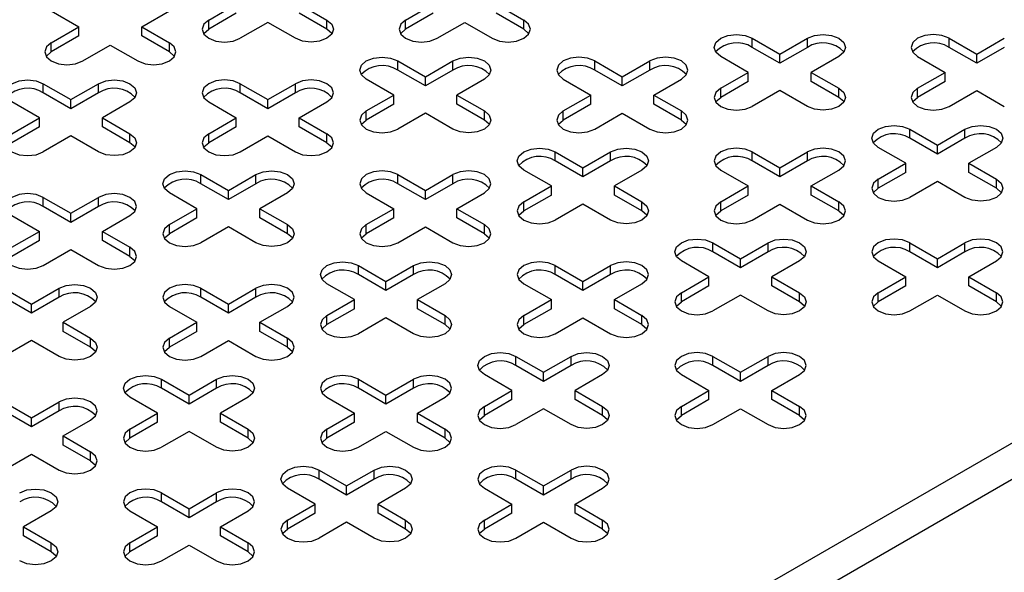
# Model space of a CAD drawing. Units: millimetres. Extents: x 5 to 589, y 5 to 415.
# Drawn here: x 287 to 304, y 52 to 62 of the extents above; entities that cross this region are included whole.
import ezdxf

# ---------------------------------------------------------------- set-up
doc = ezdxf.new("R2010")
doc.units = ezdxf.units.MM

msp = doc.modelspace()

# ---------------------------------------------------------------- linework, layer by layer
at = {"color": 7, "linetype": 'Continuous', "lineweight": 25}
for p, q in [((258.7266, 28.1242), (400.148, 109.765)), ((259.0095, 27.6343), (400.4308, 109.2751)), ((290.1222, 62.1684), (290.6172, 62.4541)), ((291.7485, 62.4541), (292.2435, 62.1684)), ((293.6577, 62.1684), (294.1527, 62.4541)), ((295.2841, 62.4541), (295.779, 62.1684)), ((287.2938, 62.3317), (287.7887, 62.0459)), ((288.9201, 62.0459), (289.4151, 62.3317)), ((290.6172, 62.2908), (290.1222, 62.0051)), ((292.2435, 62.0051), (291.7485, 62.2908)), ((294.1527, 62.2908), (293.6577, 62.0051)), ((295.779, 62.0051), (295.2841, 62.2908)), ((290.1222, 62.0051), (290.1222, 62.1684)), ((291.1828, 62.1276), (290.6879, 61.8418)), ((291.6778, 61.8418), (291.1828, 62.1276)), ((292.2435, 62.0051), (292.2435, 62.1684)), ((293.6577, 62.0051), (293.6577, 62.1684)), ((294.2234, 61.8418), (294.7184, 62.1276)), ((294.7184, 62.1276), (295.2133, 61.8418)), ((295.779, 62.0051), (295.779, 62.1684)), ((287.2938, 61.7602), (287.7887, 62.0459)), ((287.7887, 61.8826), (287.2938, 61.5969)), ((287.7887, 61.8826), (287.7887, 62.0459)), ((288.9201, 62.0459), (289.4151, 61.7602)), ((288.9201, 61.8826), (288.9201, 62.0459)), ((289.4151, 61.5969), (288.9201, 61.8826)), ((287.2938, 61.5969), (287.2938, 61.7602)), ((287.8594, 61.4336), (288.3544, 61.7194)), ((288.3544, 61.7194), (288.8494, 61.4336)), ((289.4151, 61.5969), (289.4151, 61.7602)), ((299.8803, 61.8418), (300.3752, 61.5561)), ((299.8803, 61.6785), (299.8803, 61.8418)), ((300.3752, 61.5561), (300.8702, 61.8418)), ((300.8702, 61.6785), (300.8702, 61.8418)), ((303.4158, 61.8418), (303.9108, 61.5561)), ((303.4158, 61.6785), (303.4158, 61.8418)), ((303.9108, 61.5561), (304.4057, 61.8418)), ((300.3752, 61.3928), (299.8803, 61.6785)), ((300.8702, 61.6785), (300.3752, 61.3928)), ((300.3752, 61.3928), (300.3752, 61.5561)), ((303.9108, 61.3928), (303.4158, 61.6785)), ((304.4057, 61.6785), (303.9108, 61.3928)), ((303.9108, 61.3928), (303.9108, 61.5561)), ((293.5163, 61.4336), (294.0113, 61.1479)), ((293.5163, 61.2703), (293.5163, 61.4336)), ((294.0113, 61.1479), (294.5062, 61.4336)), ((294.5062, 61.2703), (294.5062, 61.4336)), ((297.0518, 61.4336), (297.5468, 61.1479)), ((297.0518, 61.2703), (297.0518, 61.4336)), ((297.5468, 61.1479), (298.0418, 61.4336)), ((298.0418, 61.2703), (298.0418, 61.4336)), ((299.8095, 61.2295), (299.3146, 61.5153)), ((301.4359, 61.5153), (300.9409, 61.2295)), ((302.8501, 61.5153), (303.3451, 61.2295)), ((294.0113, 60.9846), (293.5163, 61.2703)), ((294.5062, 61.2703), (294.0113, 60.9846)), ((297.5468, 60.9846), (297.0518, 61.2703)), ((298.0418, 61.2703), (297.5468, 60.9846)), ((299.3146, 60.9438), (299.8095, 61.2295)), ((299.8095, 61.0662), (299.8095, 61.2295)), ((300.9409, 61.2295), (301.4359, 60.9438)), ((300.9409, 61.0662), (300.9409, 61.2295)), ((302.8501, 60.9438), (303.3451, 61.2295)), ((303.3451, 61.0662), (303.3451, 61.2295)), ((287.1523, 61.0254), (287.6473, 60.7397)), ((287.1523, 60.8621), (287.1523, 61.0254)), ((287.6473, 60.7397), (288.1423, 61.0254)), ((288.1423, 60.8621), (288.1423, 61.0254)), ((290.6879, 61.0254), (291.1828, 60.7397)), ((290.6879, 60.8621), (290.6879, 61.0254)), ((291.1828, 60.7397), (291.6778, 61.0254)), ((291.6778, 60.8621), (291.6778, 61.0254)), ((293.4456, 60.8213), (292.9506, 61.1071)), ((294.0113, 60.9846), (294.0113, 61.1479)), ((295.0719, 61.1071), (294.577, 60.8213)), ((296.4861, 61.1071), (296.9811, 60.8213)), ((297.5468, 60.9846), (297.5468, 61.1479)), ((298.1125, 60.8213), (298.6075, 61.1071)), ((299.8095, 61.0662), (299.3146, 60.7805)), ((301.4359, 60.7805), (300.9409, 61.0662)), ((303.3451, 61.0662), (302.8501, 60.7805)), ((287.6473, 60.5764), (287.1523, 60.8621)), ((288.1423, 60.8621), (287.6473, 60.5764)), ((291.1828, 60.5764), (290.6879, 60.8621)), ((291.6778, 60.8621), (291.1828, 60.5764)), ((292.9506, 60.5356), (293.4456, 60.8213)), ((293.4456, 60.658), (293.4456, 60.8213)), ((294.577, 60.8213), (295.0719, 60.5356)), ((294.577, 60.658), (294.577, 60.8213)), ((296.4861, 60.5356), (296.9811, 60.8213)), ((296.9811, 60.658), (296.9811, 60.8213)), ((298.1125, 60.8213), (298.6075, 60.5356)), ((298.1125, 60.658), (298.1125, 60.8213)), ((299.3146, 60.7805), (299.3146, 60.9438)), ((300.3752, 60.903), (299.8803, 60.6172)), ((300.8702, 60.6172), (300.3752, 60.903)), ((301.4359, 60.7805), (301.4359, 60.9438)), ((302.8501, 60.7805), (302.8501, 60.9438)), ((303.4158, 60.6172), (303.9108, 60.903)), ((303.9108, 60.903), (304.4057, 60.6172)), ((287.0816, 60.4131), (286.5866, 60.6989)), ((287.6473, 60.5764), (287.6473, 60.7397)), ((288.708, 60.6989), (288.213, 60.4131)), ((290.1222, 60.6989), (290.6172, 60.4131)), ((291.1828, 60.5764), (291.1828, 60.7397)), ((291.7485, 60.4131), (292.2435, 60.6989)), ((293.4456, 60.658), (292.9506, 60.3723)), ((295.0719, 60.3723), (294.577, 60.658)), ((296.9811, 60.658), (296.4861, 60.3723)), ((298.6075, 60.3723), (298.1125, 60.658)), ((292.9506, 60.3723), (292.9506, 60.5356)), ((294.0113, 60.4948), (293.5163, 60.209)), ((294.5062, 60.209), (294.0113, 60.4948)), ((295.0719, 60.3723), (295.0719, 60.5356)), ((296.4861, 60.3723), (296.4861, 60.5356)), ((297.0518, 60.209), (297.5468, 60.4948)), ((297.5468, 60.4948), (298.0418, 60.209)), ((298.6075, 60.3723), (298.6075, 60.5356)), ((286.5866, 60.1274), (287.0816, 60.4131)), ((287.0816, 60.2498), (287.0816, 60.4131)), ((288.213, 60.4131), (288.708, 60.1274)), ((288.213, 60.2498), (288.213, 60.4131)), ((290.1222, 60.1274), (290.6172, 60.4131)), ((290.6172, 60.2498), (290.6172, 60.4131)), ((291.7485, 60.4131), (292.2435, 60.1274)), ((291.7485, 60.2498), (291.7485, 60.4131)), ((287.0816, 60.2498), (286.5866, 59.9641)), ((288.708, 59.9641), (288.213, 60.2498)), ((288.708, 59.9641), (288.708, 60.1274)), ((290.6172, 60.2498), (290.1222, 59.9641)), ((290.1222, 59.9641), (290.1222, 60.1274)), ((292.2435, 59.9641), (291.7485, 60.2498)), ((292.2435, 59.9641), (292.2435, 60.1274)), ((302.7087, 60.209), (303.2037, 59.9233)), ((302.7087, 60.0457), (302.7087, 60.209)), ((303.2037, 59.9233), (303.6986, 60.209)), ((303.6986, 60.0457), (303.6986, 60.209)), ((287.6473, 60.0866), (287.1523, 59.8008)), ((288.1423, 59.8008), (287.6473, 60.0866)), ((290.6879, 59.8008), (291.1828, 60.0866)), ((291.1828, 60.0866), (291.6778, 59.8008)), ((303.2037, 59.76), (302.7087, 60.0457)), ((303.6986, 60.0457), (303.2037, 59.76)), ((296.3447, 59.8008), (296.8397, 59.5151)), ((296.3447, 59.6375), (296.3447, 59.8008)), ((296.8397, 59.5151), (297.3347, 59.8008)), ((297.3347, 59.6375), (297.3347, 59.8008)), ((299.8803, 59.8008), (300.3752, 59.5151)), ((299.8803, 59.6375), (299.8803, 59.8008)), ((300.3752, 59.5151), (300.8702, 59.8008)), ((300.8702, 59.6375), (300.8702, 59.8008)), ((302.638, 59.5967), (302.143, 59.8825)), ((303.2037, 59.76), (303.2037, 59.9233)), ((304.2643, 59.8825), (303.7693, 59.5967)), ((296.8397, 59.3518), (296.3447, 59.6375)), ((297.3347, 59.6375), (296.8397, 59.3518)), ((300.3752, 59.3518), (299.8803, 59.6375)), ((300.8702, 59.6375), (300.3752, 59.3518)), ((302.143, 59.311), (302.638, 59.5967)), ((302.638, 59.4334), (302.638, 59.5967)), ((303.7693, 59.5967), (304.2643, 59.311)), ((303.7693, 59.4334), (303.7693, 59.5967)), ((296.274, 59.1885), (295.779, 59.4742)), ((296.8397, 59.3518), (296.8397, 59.5151)), ((297.9004, 59.4742), (297.4054, 59.1885)), ((299.3146, 59.4742), (299.8095, 59.1885)), ((300.3752, 59.3518), (300.3752, 59.5151)), ((300.9409, 59.1885), (301.4359, 59.4742)), ((302.638, 59.4334), (302.143, 59.1477)), ((304.2643, 59.1477), (303.7693, 59.4334)), ((289.9808, 59.3926), (290.4757, 59.1069)), ((289.9808, 59.2293), (289.9808, 59.3926)), ((290.4757, 58.9436), (289.9808, 59.2293)), ((290.4757, 59.1069), (290.9707, 59.3926)), ((290.9707, 59.2293), (290.4757, 58.9436)), ((290.9707, 59.2293), (290.9707, 59.3926)), ((293.5163, 59.3926), (294.0113, 59.1069)), ((293.5163, 59.2293), (293.5163, 59.3926)), ((294.0113, 58.9436), (293.5163, 59.2293)), ((294.0113, 59.1069), (294.5062, 59.3926)), ((294.5062, 59.2293), (294.0113, 58.9436)), ((294.5062, 59.2293), (294.5062, 59.3926)), ((302.143, 59.1477), (302.143, 59.311)), ((303.2037, 59.2701), (302.7087, 58.9844)), ((303.6986, 58.9844), (303.2037, 59.2701)), ((304.2643, 59.1477), (304.2643, 59.311)), ((289.91, 58.7803), (289.4151, 59.066)), ((290.4757, 58.9436), (290.4757, 59.1069)), ((291.5364, 59.066), (291.0414, 58.7803)), ((292.9506, 59.066), (293.4456, 58.7803)), ((294.0113, 58.9436), (294.0113, 59.1069)), ((294.577, 58.7803), (295.0719, 59.066)), ((295.779, 58.9028), (296.274, 59.1885)), ((296.274, 59.0252), (296.274, 59.1885)), ((297.4054, 59.1885), (297.9004, 58.9028)), ((297.4054, 59.0252), (297.4054, 59.1885)), ((299.3146, 58.9028), (299.8095, 59.1885)), ((299.8095, 59.0252), (299.8095, 59.1885)), ((300.9409, 59.1885), (301.4359, 58.9028)), ((300.9409, 59.0252), (300.9409, 59.1885)), ((287.1523, 58.9844), (287.6473, 58.6987)), ((287.1523, 58.8211), (287.1523, 58.9844)), ((287.6473, 58.6987), (288.1423, 58.9844)), ((288.1423, 58.8211), (288.1423, 58.9844)), ((296.274, 59.0252), (295.779, 58.7395)), ((295.779, 58.7395), (295.779, 58.9028)), ((297.9004, 58.7395), (297.4054, 59.0252)), ((297.9004, 58.7395), (297.9004, 58.9028)), ((299.8095, 59.0252), (299.3146, 58.7395)), ((299.3146, 58.7395), (299.3146, 58.9028)), ((301.4359, 58.7395), (300.9409, 59.0252)), ((301.4359, 58.7395), (301.4359, 58.9028)), ((287.6473, 58.5354), (287.1523, 58.8211)), ((288.1423, 58.8211), (287.6473, 58.5354)), ((287.6473, 58.5354), (287.6473, 58.6987)), ((289.4151, 58.4946), (289.91, 58.7803)), ((289.91, 58.617), (289.91, 58.7803)), ((291.0414, 58.7803), (291.5364, 58.4946)), ((291.0414, 58.617), (291.0414, 58.7803)), ((292.9506, 58.4946), (293.4456, 58.7803)), ((293.4456, 58.617), (293.4456, 58.7803)), ((294.577, 58.7803), (295.0719, 58.4946)), ((294.577, 58.617), (294.577, 58.7803)), ((296.8397, 58.8619), (296.3447, 58.5762)), ((297.3347, 58.5762), (296.8397, 58.8619)), ((299.8803, 58.5762), (300.3752, 58.8619)), ((300.3752, 58.8619), (300.8702, 58.5762)), ((286.5866, 58.6578), (287.0816, 58.3721)), ((288.213, 58.3721), (288.708, 58.6578)), ((289.91, 58.617), (289.4151, 58.3312)), ((291.5364, 58.3312), (291.0414, 58.617)), ((293.4456, 58.617), (292.9506, 58.3312)), ((295.0719, 58.3312), (294.577, 58.617)), ((286.5866, 58.0864), (287.0816, 58.3721)), ((287.0816, 58.2088), (287.0816, 58.3721)), ((288.213, 58.3721), (288.708, 58.0864)), ((288.213, 58.2088), (288.213, 58.3721)), ((289.4151, 58.3312), (289.4151, 58.4946)), ((290.4757, 58.4537), (289.9808, 58.168)), ((290.9707, 58.168), (290.4757, 58.4537)), ((291.5364, 58.3312), (291.5364, 58.4946)), ((292.9506, 58.3312), (292.9506, 58.4946)), ((293.5163, 58.168), (294.0113, 58.4537)), ((294.0113, 58.4537), (294.5062, 58.168)), ((295.0719, 58.3312), (295.0719, 58.4946)), ((287.0816, 58.2088), (286.5866, 57.923)), ((288.708, 57.923), (288.213, 58.2088)), ((299.1731, 58.168), (299.6681, 57.8823)), ((299.1731, 58.0047), (299.1731, 58.168)), ((299.6681, 57.8823), (300.1631, 58.168)), ((300.1631, 58.0047), (300.1631, 58.168)), ((302.7087, 58.168), (303.2037, 57.8823)), ((302.7087, 58.0047), (302.7087, 58.168)), ((303.2037, 57.8823), (303.6986, 58.168)), ((303.6986, 58.0047), (303.6986, 58.168)), ((287.1523, 57.7598), (287.6473, 58.0455)), ((287.6473, 58.0455), (288.1423, 57.7598)), ((288.708, 57.923), (288.708, 58.0864)), ((299.6681, 57.7189), (299.1731, 58.0047)), ((300.1631, 58.0047), (299.6681, 57.7189)), ((303.2037, 57.7189), (302.7087, 58.0047)), ((303.6986, 58.0047), (303.2037, 57.7189)), ((299.1024, 57.5557), (298.6075, 57.8414)), ((299.6681, 57.7189), (299.6681, 57.8823)), ((300.7288, 57.8414), (300.2338, 57.5557)), ((302.143, 57.8414), (302.638, 57.5557)), ((303.2037, 57.7189), (303.2037, 57.8823)), ((303.7693, 57.5557), (304.2643, 57.8414)), ((292.8092, 57.7598), (293.3042, 57.474)), ((292.8092, 57.5965), (292.8092, 57.7598)), ((293.3042, 57.474), (293.7991, 57.7598)), ((293.7991, 57.5965), (293.7991, 57.7598)), ((296.3447, 57.7598), (296.8397, 57.474)), ((296.3447, 57.5965), (296.3447, 57.7598)), ((296.8397, 57.474), (297.3347, 57.7598)), ((297.3347, 57.5965), (297.3347, 57.7598)), ((293.3042, 57.3107), (292.8092, 57.5965)), ((293.7991, 57.5965), (293.3042, 57.3107)), ((293.3042, 57.3107), (293.3042, 57.474)), ((296.8397, 57.3107), (296.3447, 57.5965)), ((297.3347, 57.5965), (296.8397, 57.3107)), ((296.8397, 57.3107), (296.8397, 57.474)), ((298.6075, 57.2699), (299.1024, 57.5557)), ((299.1024, 57.3924), (299.1024, 57.5557)), ((300.2338, 57.5557), (300.7288, 57.2699)), ((300.2338, 57.3924), (300.2338, 57.5557)), ((302.143, 57.2699), (302.638, 57.5557)), ((302.638, 57.3924), (302.638, 57.5557)), ((303.7693, 57.5557), (304.2643, 57.2699)), ((303.7693, 57.3924), (303.7693, 57.5557)), ((286.4452, 57.3516), (286.9402, 57.0658)), ((286.9402, 57.0658), (287.4352, 57.3516)), ((287.4352, 57.1883), (287.4352, 57.3516)), ((289.9808, 57.3516), (290.4757, 57.0658)), ((289.9808, 57.1883), (289.9808, 57.3516)), ((290.4757, 57.0658), (290.9707, 57.3516)), ((290.9707, 57.1883), (290.9707, 57.3516)), ((292.7385, 57.1475), (292.2435, 57.4332)), ((294.3648, 57.4332), (293.8698, 57.1475)), ((295.779, 57.4332), (296.274, 57.1475)), ((297.4054, 57.1475), (297.9004, 57.4332)), ((299.1024, 57.3924), (298.6075, 57.1066)), ((300.7288, 57.1066), (300.2338, 57.3924)), ((302.638, 57.3924), (302.143, 57.1066)), ((304.2643, 57.1066), (303.7693, 57.3924)), ((286.9402, 56.9025), (286.4452, 57.1883)), ((287.4352, 57.1883), (286.9402, 56.9025)), ((290.4757, 56.9025), (289.9808, 57.1883)), ((290.9707, 57.1883), (290.4757, 56.9025)), ((292.2435, 56.8617), (292.7385, 57.1475)), ((292.7385, 56.9842), (292.7385, 57.1475)), ((293.8698, 57.1475), (294.3648, 56.8617)), ((293.8698, 56.9842), (293.8698, 57.1475)), ((295.779, 56.8617), (296.274, 57.1475)), ((296.274, 56.9842), (296.274, 57.1475)), ((297.4054, 57.1475), (297.9004, 56.8617)), ((297.4054, 56.9842), (297.4054, 57.1475)), ((298.6075, 57.1066), (298.6075, 57.2699)), ((299.6681, 57.2291), (299.1731, 56.9434)), ((300.1631, 56.9434), (299.6681, 57.2291)), ((300.7288, 57.1066), (300.7288, 57.2699)), ((302.143, 57.1066), (302.143, 57.2699)), ((302.7087, 56.9434), (303.2037, 57.2291)), ((303.2037, 57.2291), (303.6986, 56.9434)), ((304.2643, 57.1066), (304.2643, 57.2699)), ((286.9402, 56.9025), (286.9402, 57.0658)), ((288.0009, 57.025), (287.5059, 56.7393)), ((289.4151, 57.025), (289.91, 56.7393)), ((290.4757, 56.9025), (290.4757, 57.0658)), ((291.0414, 56.7393), (291.5364, 57.025)), ((292.7385, 56.9842), (292.2435, 56.6984)), ((294.3648, 56.6984), (293.8698, 56.9842)), ((296.274, 56.9842), (295.779, 56.6984)), ((297.9004, 56.6984), (297.4054, 56.9842)), ((292.2435, 56.6984), (292.2435, 56.8617)), ((293.3042, 56.8209), (292.8092, 56.5352)), ((293.7991, 56.5352), (293.3042, 56.8209)), ((294.3648, 56.6984), (294.3648, 56.8617)), ((295.779, 56.6984), (295.779, 56.8617)), ((296.3447, 56.5352), (296.8397, 56.8209)), ((296.8397, 56.8209), (297.3347, 56.5352)), ((297.9004, 56.6984), (297.9004, 56.8617)), ((287.5059, 56.7393), (288.0009, 56.4535)), ((287.5059, 56.576), (287.5059, 56.7393)), ((288.0009, 56.2902), (287.5059, 56.576)), ((289.4151, 56.4535), (289.91, 56.7393)), ((289.91, 56.576), (289.4151, 56.2902)), ((289.91, 56.576), (289.91, 56.7393)), ((291.0414, 56.7393), (291.5364, 56.4535)), ((291.0414, 56.576), (291.0414, 56.7393)), ((291.5364, 56.2902), (291.0414, 56.576)), ((286.9402, 56.4127), (286.4452, 56.127)), ((287.4352, 56.127), (286.9402, 56.4127)), ((288.0009, 56.2902), (288.0009, 56.4535)), ((289.4151, 56.2902), (289.4151, 56.4535)), ((289.9808, 56.127), (290.4757, 56.4127)), ((290.4757, 56.4127), (290.9707, 56.127)), ((291.5364, 56.2902), (291.5364, 56.4535)), ((295.6376, 56.127), (296.1326, 55.8412)), ((295.6376, 55.9637), (295.6376, 56.127)), ((296.1326, 55.8412), (296.6276, 56.127)), ((296.6276, 55.9637), (296.6276, 56.127)), ((299.1731, 56.127), (299.6681, 55.8412)), ((299.1731, 55.9637), (299.1731, 56.127)), ((299.6681, 55.8412), (300.1631, 56.127)), ((300.1631, 55.9637), (300.1631, 56.127)), ((296.1326, 55.6779), (295.6376, 55.9637)), ((296.6276, 55.9637), (296.1326, 55.6779)), ((299.6681, 55.6779), (299.1731, 55.9637)), ((300.1631, 55.9637), (299.6681, 55.6779)), ((289.2737, 55.7188), (289.7686, 55.433)), ((289.2737, 55.5555), (289.2737, 55.7188)), ((289.7686, 55.433), (290.2636, 55.7188)), ((290.2636, 55.5555), (290.2636, 55.7188)), ((292.8092, 55.7188), (293.3042, 55.433)), ((292.8092, 55.5555), (292.8092, 55.7188)), ((293.3042, 55.433), (293.7991, 55.7188)), ((293.7991, 55.5555), (293.7991, 55.7188)), ((295.5669, 55.5147), (295.0719, 55.8004)), ((296.1326, 55.6779), (296.1326, 55.8412)), ((297.1932, 55.8004), (296.6983, 55.5147)), ((298.6075, 55.8004), (299.1024, 55.5147)), ((299.6681, 55.6779), (299.6681, 55.8412)), ((300.2338, 55.5147), (300.7288, 55.8004)), ((289.7686, 55.2697), (289.2737, 55.5555)), ((290.2636, 55.5555), (289.7686, 55.2697)), ((293.3042, 55.2697), (292.8092, 55.5555)), ((293.7991, 55.5555), (293.3042, 55.2697)), ((295.0719, 55.2289), (295.5669, 55.5147)), ((295.5669, 55.3514), (295.5669, 55.5147)), ((296.6983, 55.5147), (297.1932, 55.2289)), ((296.6983, 55.3514), (296.6983, 55.5147)), ((298.6075, 55.2289), (299.1024, 55.5147)), ((299.1024, 55.3514), (299.1024, 55.5147)), ((300.2338, 55.5147), (300.7288, 55.2289)), ((300.2338, 55.3514), (300.2338, 55.5147)), ((289.2029, 55.1065), (288.708, 55.3922)), ((289.7686, 55.2697), (289.7686, 55.433)), ((290.8293, 55.3922), (290.3343, 55.1065)), ((292.2435, 55.3922), (292.7385, 55.1065)), ((293.3042, 55.2697), (293.3042, 55.433)), ((293.8698, 55.1065), (294.3648, 55.3922)), ((295.5669, 55.3514), (295.0719, 55.0656)), ((297.1932, 55.0656), (296.6983, 55.3514)), ((299.1024, 55.3514), (298.6075, 55.0656)), ((300.7288, 55.0656), (300.2338, 55.3514)), ((286.4452, 55.3106), (286.9402, 55.0248)), ((286.9402, 55.0248), (287.4352, 55.3106)), ((287.4352, 55.1473), (287.4352, 55.3106)), ((295.0719, 55.0656), (295.0719, 55.2289)), ((296.1326, 55.1881), (295.6376, 54.9024)), ((296.6276, 54.9024), (296.1326, 55.1881)), ((297.1932, 55.0656), (297.1932, 55.2289)), ((298.6075, 55.0656), (298.6075, 55.2289)), ((299.1731, 54.9024), (299.6681, 55.1881)), ((299.6681, 55.1881), (300.1631, 54.9024)), ((300.7288, 55.0656), (300.7288, 55.2289)), ((286.9402, 54.8615), (286.4452, 55.1473)), ((287.4352, 55.1473), (286.9402, 54.8615)), ((286.9402, 54.8615), (286.9402, 55.0248)), ((287.5059, 54.6983), (288.0009, 54.984)), ((288.708, 54.8207), (289.2029, 55.1065)), ((289.2029, 54.9432), (289.2029, 55.1065)), ((290.3343, 55.1065), (290.8293, 54.8207)), ((290.3343, 54.9432), (290.3343, 55.1065)), ((292.2435, 54.8207), (292.7385, 55.1065)), ((292.7385, 54.9432), (292.7385, 55.1065)), ((293.8698, 55.1065), (294.3648, 54.8207)), ((293.8698, 54.9432), (293.8698, 55.1065)), ((289.2029, 54.9432), (288.708, 54.6574)), ((288.708, 54.6574), (288.708, 54.8207)), ((290.8293, 54.6574), (290.3343, 54.9432)), ((290.8293, 54.6574), (290.8293, 54.8207)), ((292.7385, 54.9432), (292.2435, 54.6574)), ((292.2435, 54.6574), (292.2435, 54.8207)), ((294.3648, 54.6574), (293.8698, 54.9432)), ((294.3648, 54.6574), (294.3648, 54.8207)), ((287.5059, 54.6983), (288.0009, 54.4125)), ((287.5059, 54.535), (287.5059, 54.6983)), ((289.7686, 54.7799), (289.2737, 54.4942)), ((290.2636, 54.4942), (289.7686, 54.7799)), ((292.8092, 54.4942), (293.3042, 54.7799)), ((293.3042, 54.7799), (293.7991, 54.4942)), ((288.0009, 54.2492), (287.5059, 54.535)), ((286.4452, 54.086), (286.9402, 54.3717)), ((286.9402, 54.3717), (287.4352, 54.086)), ((288.0009, 54.2492), (288.0009, 54.4125)), ((292.1021, 54.086), (292.5971, 53.8002)), ((292.1021, 53.9226), (292.1021, 54.086)), ((292.5971, 53.6369), (292.1021, 53.9226)), ((292.5971, 53.8002), (293.092, 54.086)), ((293.092, 53.9226), (292.5971, 53.6369)), ((293.092, 53.9226), (293.092, 54.086)), ((295.6376, 54.086), (296.1326, 53.8002)), ((295.6376, 53.9226), (295.6376, 54.086)), ((296.1326, 53.6369), (295.6376, 53.9226)), ((296.1326, 53.8002), (296.6276, 54.086)), ((296.6276, 53.9226), (296.1326, 53.6369)), ((296.6276, 53.9226), (296.6276, 54.086)), ((292.0314, 53.4736), (291.5364, 53.7594)), ((292.5971, 53.6369), (292.5971, 53.8002)), ((293.6577, 53.7594), (293.1627, 53.4736)), ((295.0719, 53.7594), (295.5669, 53.4736)), ((296.1326, 53.6369), (296.1326, 53.8002)), ((296.6983, 53.4736), (297.1932, 53.7594)), ((289.2737, 53.6778), (289.7686, 53.392)), ((289.2737, 53.5144), (289.2737, 53.6778)), ((289.7686, 53.392), (290.2636, 53.6778)), ((290.2636, 53.5144), (290.2636, 53.6778)), ((289.7686, 53.2287), (289.2737, 53.5144)), ((290.2636, 53.5144), (289.7686, 53.2287)), ((289.7686, 53.2287), (289.7686, 53.392)), ((291.5364, 53.1879), (292.0314, 53.4736)), ((292.0314, 53.3103), (292.0314, 53.4736)), ((293.1627, 53.4736), (293.6577, 53.1879)), ((293.1627, 53.3103), (293.1627, 53.4736)), ((295.0719, 53.1879), (295.5669, 53.4736)), ((295.5669, 53.3103), (295.5669, 53.4736)), ((296.6983, 53.4736), (297.1932, 53.1879)), ((296.6983, 53.3103), (296.6983, 53.4736)), ((287.2938, 53.3512), (286.7988, 53.0654)), ((288.708, 53.3512), (289.2029, 53.0654)), ((290.3343, 53.0654), (290.8293, 53.3512)), ((292.0314, 53.3103), (291.5364, 53.0246)), ((293.6577, 53.0246), (293.1627, 53.3103)), ((295.5669, 53.3103), (295.0719, 53.0246)), ((297.1932, 53.0246), (296.6983, 53.3103)), ((286.7988, 53.0654), (287.2938, 52.7797)), ((286.7988, 52.9021), (286.7988, 53.0654)), ((288.708, 52.7797), (289.2029, 53.0654)), ((289.2029, 52.9021), (289.2029, 53.0654)), ((290.3343, 53.0654), (290.8293, 52.7797)), ((290.3343, 52.9021), (290.3343, 53.0654)), ((291.5364, 53.0246), (291.5364, 53.1879)), ((292.5971, 53.1471), (292.1021, 52.8613)), ((293.092, 52.8613), (292.5971, 53.1471)), ((293.6577, 53.0246), (293.6577, 53.1879)), ((295.0719, 53.0246), (295.0719, 53.1879)), ((295.6376, 52.8613), (296.1326, 53.1471)), ((296.1326, 53.1471), (296.6276, 52.8613)), ((297.1932, 53.0246), (297.1932, 53.1879)), ((287.2938, 52.6164), (286.7988, 52.9021)), ((289.2029, 52.9021), (288.708, 52.6164)), ((290.8293, 52.6164), (290.3343, 52.9021)), ((287.2938, 52.6164), (287.2938, 52.7797)), ((288.708, 52.6164), (288.708, 52.7797)), ((289.2737, 52.4531), (289.7686, 52.7389)), ((289.7686, 52.7389), (290.2636, 52.4531)), ((290.8293, 52.6164), (290.8293, 52.7797))]:
    msp.add_line(p, q, dxfattribs=at)
at = {"color": 7, "linetype": 'Continuous', "lineweight": 25, "flags": 128}
for points in [[(290.1222, 62.1684), (290.0355, 62.0935), (290.005, 62.0051), (290.0355, 61.9167), (290.1222, 61.8418), (290.252, 61.7918), (290.405, 61.7742), (290.5581, 61.7918), (290.6879, 61.8418)], [(292.2435, 62.1684), (292.3302, 62.0935), (292.3607, 62.0051), (292.3302, 61.9167), (292.2435, 61.8418), (292.1137, 61.7918), (291.9607, 61.7742), (291.8076, 61.7918), (291.6778, 61.8418)], [(293.6577, 62.1684), (293.571, 62.0935), (293.5406, 62.0051), (293.571, 61.9167), (293.6577, 61.8418), (293.7875, 61.7918), (293.9406, 61.7742), (294.0936, 61.7918), (294.2234, 61.8418)], [(295.2133, 61.8418), (295.3431, 61.7918), (295.4962, 61.7742), (295.6493, 61.7918), (295.779, 61.8418), (295.8657, 61.9167), (295.8962, 62.0051), (295.8657, 62.0935), (295.779, 62.1684)], [(290.0309, 61.9235), (290.0355, 61.9302), (290.1222, 62.0051)], [(292.3348, 61.9235), (292.3302, 61.9302), (292.2435, 62.0051)], [(293.5664, 61.9235), (293.571, 61.9302), (293.6577, 62.0051)], [(295.779, 62.0051), (295.8657, 61.9302), (295.8703, 61.9235)], [(299.3146, 61.5153), (299.2279, 61.5902), (299.1974, 61.6785), (299.2279, 61.7669), (299.3146, 61.8418), (299.4443, 61.8919), (299.5974, 61.9095), (299.7505, 61.8919), (299.8803, 61.8418)], [(300.8702, 61.8418), (301, 61.8919), (301.153, 61.9095), (301.3061, 61.8919), (301.4359, 61.8418), (301.5226, 61.7669), (301.553, 61.6785), (301.5226, 61.5902), (301.4359, 61.5153)], [(303.4158, 61.8418), (303.286, 61.8919), (303.1329, 61.9095), (302.9799, 61.8919), (302.8501, 61.8418), (302.7634, 61.7669), (302.7329, 61.6785), (302.7634, 61.5902), (302.8501, 61.5153)], [(287.2938, 61.7602), (287.207, 61.6853), (287.1766, 61.5969), (287.207, 61.5085), (287.2938, 61.4336), (287.4235, 61.3836), (287.5766, 61.366), (287.7297, 61.3836), (287.8594, 61.4336)], [(288.8494, 61.4336), (288.9792, 61.3836), (289.1322, 61.366), (289.2853, 61.3836), (289.4151, 61.4336), (289.5018, 61.5085), (289.5322, 61.5969), (289.5018, 61.6853), (289.4151, 61.7602)], [(287.2024, 61.5153), (287.207, 61.522), (287.2938, 61.5969)], [(289.4151, 61.5969), (289.5018, 61.522), (289.5064, 61.5153)], [(292.9506, 61.1071), (292.8639, 61.182), (292.8335, 61.2703), (292.8639, 61.3587), (292.9506, 61.4336), (293.0804, 61.4837), (293.2335, 61.5013), (293.3865, 61.4837), (293.5163, 61.4336)], [(294.5062, 61.4336), (294.636, 61.4837), (294.7891, 61.5013), (294.9422, 61.4837), (295.0719, 61.4336), (295.1586, 61.3587), (295.1891, 61.2703), (295.1586, 61.182), (295.0719, 61.1071)], [(297.0518, 61.4336), (296.9221, 61.4837), (296.769, 61.5013), (296.6159, 61.4837), (296.4861, 61.4336), (296.3994, 61.3587), (296.369, 61.2703), (296.3994, 61.182), (296.4861, 61.1071)], [(298.6075, 61.1071), (298.6942, 61.182), (298.7246, 61.2703), (298.6942, 61.3587), (298.6075, 61.4336), (298.4777, 61.4837), (298.3246, 61.5013), (298.1715, 61.4837), (298.0418, 61.4336)], [(286.5866, 60.6989), (286.4999, 60.7738), (286.4695, 60.8621), (286.4999, 60.9505), (286.5866, 61.0254), (286.7164, 61.0755), (286.8695, 61.0931), (287.0226, 61.0755), (287.1523, 61.0254)], [(288.1423, 61.0254), (288.2721, 61.0755), (288.4251, 61.0931), (288.5782, 61.0755), (288.708, 61.0254), (288.7947, 60.9505), (288.8251, 60.8621), (288.7947, 60.7738), (288.708, 60.6989)], [(290.6879, 61.0254), (290.5581, 61.0755), (290.405, 61.0931), (290.252, 61.0755), (290.1222, 61.0254), (290.0355, 60.9505), (290.005, 60.8621), (290.0355, 60.7738), (290.1222, 60.6989)], [(292.2435, 60.6989), (292.3302, 60.7738), (292.3607, 60.8621), (292.3302, 60.9505), (292.2435, 61.0254), (292.1137, 61.0755), (291.9607, 61.0931), (291.8076, 61.0755), (291.6778, 61.0254)], [(299.3146, 60.9438), (299.2279, 60.8689), (299.1974, 60.7805), (299.2279, 60.6921), (299.3146, 60.6172), (299.4443, 60.5672), (299.5974, 60.5496), (299.7505, 60.5672), (299.8803, 60.6172)], [(301.4359, 60.9438), (301.5226, 60.8689), (301.553, 60.7805), (301.5226, 60.6921), (301.4359, 60.6172), (301.3061, 60.5672), (301.153, 60.5496), (301, 60.5672), (300.8702, 60.6172)], [(302.8501, 60.9438), (302.7634, 60.8689), (302.7329, 60.7805), (302.7634, 60.6921), (302.8501, 60.6172), (302.9799, 60.5672), (303.1329, 60.5496), (303.286, 60.5672), (303.4158, 60.6172)], [(299.2233, 60.6988), (299.2279, 60.7056), (299.3146, 60.7805)], [(301.5272, 60.6988), (301.5226, 60.7056), (301.4359, 60.7805)], [(302.7588, 60.6988), (302.7634, 60.7056), (302.8501, 60.7805)], [(292.9506, 60.5356), (292.8639, 60.4607), (292.8335, 60.3723), (292.8639, 60.2839), (292.9506, 60.209), (293.0804, 60.159), (293.2335, 60.1414), (293.3865, 60.159), (293.5163, 60.209)], [(295.0719, 60.5356), (295.1586, 60.4607), (295.1891, 60.3723), (295.1586, 60.2839), (295.0719, 60.209), (294.9422, 60.159), (294.7891, 60.1414), (294.636, 60.159), (294.5062, 60.209)], [(296.4861, 60.5356), (296.3994, 60.4607), (296.369, 60.3723), (296.3994, 60.2839), (296.4861, 60.209), (296.6159, 60.159), (296.769, 60.1414), (296.9221, 60.159), (297.0518, 60.209)], [(298.0418, 60.209), (298.1715, 60.159), (298.3246, 60.1414), (298.4777, 60.159), (298.6075, 60.209), (298.6942, 60.2839), (298.7246, 60.3723), (298.6942, 60.4607), (298.6075, 60.5356)], [(292.8593, 60.2906), (292.8639, 60.2974), (292.9506, 60.3723)], [(295.1632, 60.2906), (295.1586, 60.2974), (295.0719, 60.3723)], [(296.3948, 60.2906), (296.3994, 60.2974), (296.4861, 60.3723)], [(298.6075, 60.3723), (298.6942, 60.2974), (298.6988, 60.2906)], [(286.5866, 60.1274), (286.4999, 60.0525), (286.4695, 59.9641), (286.4999, 59.8757), (286.5866, 59.8008), (286.7164, 59.7508), (286.8695, 59.7332), (287.0226, 59.7508), (287.1523, 59.8008)], [(288.708, 60.1274), (288.7947, 60.0525), (288.8251, 59.9641), (288.7947, 59.8757), (288.708, 59.8008), (288.5782, 59.7508), (288.4251, 59.7332), (288.2721, 59.7508), (288.1423, 59.8008)], [(290.1222, 60.1274), (290.0355, 60.0525), (290.005, 59.9641), (290.0355, 59.8757), (290.1222, 59.8008), (290.252, 59.7508), (290.405, 59.7332), (290.5581, 59.7508), (290.6879, 59.8008)], [(291.6778, 59.8008), (291.8076, 59.7508), (291.9607, 59.7332), (292.1137, 59.7508), (292.2435, 59.8008), (292.3302, 59.8757), (292.3607, 59.9641), (292.3302, 60.0525), (292.2435, 60.1274)], [(302.143, 59.8825), (302.0563, 59.9574), (302.0258, 60.0457), (302.0563, 60.1341), (302.143, 60.209), (302.2728, 60.2591), (302.4258, 60.2766), (302.5789, 60.2591), (302.7087, 60.209)], [(303.6986, 60.209), (303.8284, 60.2591), (303.9815, 60.2766), (304.1345, 60.2591), (304.2643, 60.209), (304.351, 60.1341), (304.3815, 60.0457), (304.351, 59.9574), (304.2643, 59.8825)], [(288.7993, 59.8824), (288.7947, 59.8892), (288.708, 59.9641)], [(290.0309, 59.8824), (290.0355, 59.8892), (290.1222, 59.9641)], [(292.2435, 59.9641), (292.3302, 59.8892), (292.3348, 59.8824)], [(295.779, 59.4742), (295.6923, 59.5492), (295.6619, 59.6375), (295.6923, 59.7259), (295.779, 59.8008), (295.9088, 59.8509), (296.0619, 59.8684), (296.215, 59.8509), (296.3447, 59.8008)], [(297.3347, 59.8008), (297.4644, 59.8509), (297.6175, 59.8684), (297.7706, 59.8509), (297.9004, 59.8008), (297.9871, 59.7259), (298.0175, 59.6375), (297.9871, 59.5492), (297.9004, 59.4742)], [(299.8803, 59.8008), (299.7505, 59.8509), (299.5974, 59.8684), (299.4443, 59.8509), (299.3146, 59.8008), (299.2279, 59.7259), (299.1974, 59.6375), (299.2279, 59.5492), (299.3146, 59.4742)], [(301.4359, 59.4742), (301.5226, 59.5492), (301.553, 59.6375), (301.5226, 59.7259), (301.4359, 59.8008), (301.3061, 59.8509), (301.153, 59.8684), (301, 59.8509), (300.8702, 59.8008)], [(289.4151, 59.066), (289.3284, 59.141), (289.2979, 59.2293), (289.3284, 59.3177), (289.4151, 59.3926), (289.5448, 59.4427), (289.6979, 59.4602), (289.851, 59.4427), (289.9808, 59.3926)], [(290.9707, 59.3926), (291.1005, 59.4427), (291.2536, 59.4602), (291.4066, 59.4427), (291.5364, 59.3926), (291.6231, 59.3177), (291.6536, 59.2293), (291.6231, 59.141), (291.5364, 59.066)], [(293.5163, 59.3926), (293.3865, 59.4427), (293.2335, 59.4602), (293.0804, 59.4427), (292.9506, 59.3926), (292.8639, 59.3177), (292.8335, 59.2293), (292.8639, 59.141), (292.9506, 59.066)], [(295.0719, 59.066), (295.1586, 59.141), (295.1891, 59.2293), (295.1586, 59.3177), (295.0719, 59.3926), (294.9422, 59.4427), (294.7891, 59.4602), (294.636, 59.4427), (294.5062, 59.3926)], [(302.143, 59.311), (302.0563, 59.2361), (302.0258, 59.1477), (302.0563, 59.0593), (302.143, 58.9844), (302.2728, 58.9343), (302.4258, 58.9168), (302.5789, 58.9343), (302.7087, 58.9844)], [(304.2643, 59.311), (304.351, 59.2361), (304.3815, 59.1477), (304.351, 59.0593), (304.2643, 58.9844), (304.1345, 58.9343), (303.9815, 58.9168), (303.8284, 58.9343), (303.6986, 58.9844)], [(287.1523, 58.9844), (287.0226, 59.0345), (286.8695, 59.052), (286.7164, 59.0345), (286.5866, 58.9844), (286.4999, 58.9095), (286.4695, 58.8211), (286.4999, 58.7328), (286.5866, 58.6578)], [(288.708, 58.6578), (288.7947, 58.7328), (288.8251, 58.8211), (288.7947, 58.9095), (288.708, 58.9844), (288.5782, 59.0345), (288.4251, 59.052), (288.2721, 59.0345), (288.1423, 58.9844)], [(302.0517, 59.066), (302.0563, 59.0727), (302.143, 59.1477)], [(304.3556, 59.066), (304.351, 59.0727), (304.2643, 59.1477)], [(295.779, 58.9028), (295.6923, 58.8278), (295.6619, 58.7395), (295.6923, 58.6511), (295.779, 58.5762), (295.9088, 58.5261), (296.0619, 58.5086), (296.215, 58.5261), (296.3447, 58.5762)], [(297.9004, 58.9028), (297.9871, 58.8278), (298.0175, 58.7395), (297.9871, 58.6511), (297.9004, 58.5762), (297.7706, 58.5261), (297.6175, 58.5086), (297.4644, 58.5261), (297.3347, 58.5762)], [(299.3146, 58.9028), (299.2279, 58.8278), (299.1974, 58.7395), (299.2279, 58.6511), (299.3146, 58.5762), (299.4443, 58.5261), (299.5974, 58.5086), (299.7505, 58.5261), (299.8803, 58.5762)], [(300.8702, 58.5762), (301, 58.5261), (301.153, 58.5086), (301.3061, 58.5261), (301.4359, 58.5762), (301.5226, 58.6511), (301.553, 58.7395), (301.5226, 58.8278), (301.4359, 58.9028)], [(295.6877, 58.6578), (295.6923, 58.6645), (295.779, 58.7395)], [(297.9917, 58.6578), (297.9871, 58.6645), (297.9004, 58.7395)], [(299.2233, 58.6578), (299.2279, 58.6645), (299.3146, 58.7395)], [(301.4359, 58.7395), (301.5226, 58.6645), (301.5272, 58.6578)], [(289.4151, 58.4946), (289.3284, 58.4196), (289.2979, 58.3313), (289.3284, 58.2429), (289.4151, 58.168), (289.5448, 58.1179), (289.6979, 58.1004), (289.851, 58.1179), (289.9808, 58.168)], [(291.5364, 58.4946), (291.6231, 58.4196), (291.6536, 58.3313), (291.6231, 58.2429), (291.5364, 58.168), (291.4066, 58.1179), (291.2536, 58.1004), (291.1005, 58.1179), (290.9707, 58.168)], [(292.9506, 58.4946), (292.8639, 58.4196), (292.8335, 58.3313), (292.8639, 58.2429), (292.9506, 58.168), (293.0804, 58.1179), (293.2335, 58.1004), (293.3865, 58.1179), (293.5163, 58.168)], [(294.5062, 58.168), (294.636, 58.1179), (294.7891, 58.1004), (294.9422, 58.1179), (295.0719, 58.168), (295.1586, 58.2429), (295.1891, 58.3313), (295.1586, 58.4196), (295.0719, 58.4946)], [(289.3238, 58.2496), (289.3284, 58.2563), (289.4151, 58.3312)], [(291.6277, 58.2496), (291.6231, 58.2563), (291.5364, 58.3312)], [(292.8593, 58.2496), (292.8639, 58.2563), (292.9506, 58.3312)], [(295.0719, 58.3312), (295.1586, 58.2563), (295.1632, 58.2496)], [(298.6075, 57.8414), (298.5208, 57.9163), (298.4903, 58.0047), (298.5208, 58.0931), (298.6075, 58.168), (298.7372, 58.2181), (298.8903, 58.2356), (299.0434, 58.2181), (299.1731, 58.168)], [(300.1631, 58.168), (300.2929, 58.2181), (300.4459, 58.2356), (300.599, 58.2181), (300.7288, 58.168), (300.8155, 58.0931), (300.8459, 58.0047), (300.8155, 57.9163), (300.7288, 57.8414)], [(302.7087, 58.168), (302.5789, 58.2181), (302.4258, 58.2356), (302.2728, 58.2181), (302.143, 58.168), (302.0563, 58.0931), (302.0258, 58.0047), (302.0563, 57.9163), (302.143, 57.8414)], [(304.2643, 57.8414), (304.351, 57.9163), (304.3815, 58.0047), (304.351, 58.0931), (304.2643, 58.168), (304.1345, 58.2181), (303.9815, 58.2356), (303.8284, 58.2181), (303.6986, 58.168)], [(286.5866, 58.0864), (286.4999, 58.0114), (286.4695, 57.9231), (286.4999, 57.8347), (286.5866, 57.7598), (286.7164, 57.7097), (286.8695, 57.6922), (287.0226, 57.7097), (287.1523, 57.7598)], [(288.1423, 57.7598), (288.2721, 57.7097), (288.4251, 57.6922), (288.5782, 57.7097), (288.708, 57.7598), (288.7947, 57.8347), (288.8251, 57.9231), (288.7947, 58.0114), (288.708, 58.0864)], [(288.708, 57.923), (288.7947, 57.8481), (288.7993, 57.8414)], [(292.2435, 57.4332), (292.1568, 57.5081), (292.1263, 57.5965), (292.1568, 57.6849), (292.2435, 57.7598), (292.3733, 57.8098), (292.5263, 57.8274), (292.6794, 57.8098), (292.8092, 57.7598)], [(293.7991, 57.7598), (293.9289, 57.8098), (294.082, 57.8274), (294.2351, 57.8098), (294.3648, 57.7598), (294.4515, 57.6849), (294.482, 57.5965), (294.4515, 57.5081), (294.3648, 57.4332)], [(296.3447, 57.7598), (296.215, 57.8098), (296.0619, 57.8274), (295.9088, 57.8098), (295.779, 57.7598), (295.6923, 57.6849), (295.6619, 57.5965), (295.6923, 57.5081), (295.779, 57.4332)], [(297.9004, 57.4332), (297.9871, 57.5081), (298.0175, 57.5965), (297.9871, 57.6849), (297.9004, 57.7598), (297.7706, 57.8098), (297.6175, 57.8274), (297.4644, 57.8098), (297.3347, 57.7598)], [(287.4352, 57.3516), (287.5649, 57.4016), (287.718, 57.4192), (287.8711, 57.4016), (288.0009, 57.3516), (288.0876, 57.2767), (288.118, 57.1883), (288.0876, 57.0999), (288.0009, 57.025)], [(289.9808, 57.3516), (289.851, 57.4016), (289.6979, 57.4192), (289.5448, 57.4016), (289.4151, 57.3516), (289.3284, 57.2767), (289.2979, 57.1883), (289.3284, 57.0999), (289.4151, 57.025)], [(291.5364, 57.025), (291.6231, 57.0999), (291.6536, 57.1883), (291.6231, 57.2767), (291.5364, 57.3516), (291.4066, 57.4016), (291.2536, 57.4192), (291.1005, 57.4016), (290.9707, 57.3516)], [(298.6075, 57.2699), (298.5208, 57.195), (298.4903, 57.1067), (298.5208, 57.0183), (298.6075, 56.9434), (298.7372, 56.8933), (298.8903, 56.8757), (299.0434, 56.8933), (299.1731, 56.9434)], [(298.5161, 57.025), (298.5208, 57.0317), (298.6075, 57.1066)], [(300.7288, 57.2699), (300.8155, 57.195), (300.8459, 57.1067), (300.8155, 57.0183), (300.7288, 56.9434), (300.599, 56.8933), (300.4459, 56.8757), (300.2929, 56.8933), (300.1631, 56.9434)], [(300.8201, 57.025), (300.8155, 57.0317), (300.7288, 57.1066)], [(302.143, 57.2699), (302.0563, 57.195), (302.0258, 57.1067), (302.0563, 57.0183), (302.143, 56.9434), (302.2728, 56.8933), (302.4258, 56.8757), (302.5789, 56.8933), (302.7087, 56.9434)], [(302.0517, 57.025), (302.0563, 57.0317), (302.143, 57.1066)], [(303.6986, 56.9434), (303.8284, 56.8933), (303.9815, 56.8757), (304.1345, 56.8933), (304.2643, 56.9434), (304.351, 57.0183), (304.3815, 57.1067), (304.351, 57.195), (304.2643, 57.2699)], [(304.2643, 57.1066), (304.351, 57.0317), (304.3556, 57.025)], [(292.2435, 56.8617), (292.1568, 56.7868), (292.1263, 56.6985), (292.1568, 56.6101), (292.2435, 56.5352), (292.3733, 56.4851), (292.5263, 56.4675), (292.6794, 56.4851), (292.8092, 56.5352)], [(294.3648, 56.8617), (294.4515, 56.7868), (294.482, 56.6985), (294.4515, 56.6101), (294.3648, 56.5352), (294.2351, 56.4851), (294.082, 56.4675), (293.9289, 56.4851), (293.7991, 56.5352)], [(295.779, 56.8617), (295.6923, 56.7868), (295.6619, 56.6985), (295.6923, 56.6101), (295.779, 56.5352), (295.9088, 56.4851), (296.0619, 56.4675), (296.215, 56.4851), (296.3447, 56.5352)], [(297.3347, 56.5352), (297.4644, 56.4851), (297.6175, 56.4675), (297.7706, 56.4851), (297.9004, 56.5352), (297.9871, 56.6101), (298.0175, 56.6985), (297.9871, 56.7868), (297.9004, 56.8617)], [(292.1522, 56.6168), (292.1568, 56.6235), (292.2435, 56.6984)], [(294.4561, 56.6168), (294.4515, 56.6235), (294.3648, 56.6984)], [(295.6877, 56.6168), (295.6923, 56.6235), (295.779, 56.6984)], [(297.9004, 56.6984), (297.9871, 56.6235), (297.9917, 56.6168)], [(288.0009, 56.4535), (288.0876, 56.3786), (288.118, 56.2903), (288.0876, 56.2019), (288.0009, 56.127), (287.8711, 56.0769), (287.718, 56.0593), (287.5649, 56.0769), (287.4352, 56.127)], [(289.4151, 56.4535), (289.3284, 56.3786), (289.2979, 56.2903), (289.3284, 56.2019), (289.4151, 56.127), (289.5448, 56.0769), (289.6979, 56.0593), (289.851, 56.0769), (289.9808, 56.127)], [(290.9707, 56.127), (291.1005, 56.0769), (291.2536, 56.0593), (291.4066, 56.0769), (291.5364, 56.127), (291.6231, 56.2019), (291.6536, 56.2903), (291.6231, 56.3786), (291.5364, 56.4535)], [(288.0922, 56.2086), (288.0876, 56.2153), (288.0009, 56.2902)], [(289.3238, 56.2086), (289.3284, 56.2153), (289.4151, 56.2902)], [(291.5364, 56.2902), (291.6231, 56.2153), (291.6277, 56.2086)], [(295.0719, 55.8004), (294.9852, 55.8753), (294.9548, 55.9637), (294.9852, 56.0521), (295.0719, 56.127), (295.2017, 56.177), (295.3548, 56.1946), (295.5078, 56.177), (295.6376, 56.127)], [(296.6276, 56.127), (296.7573, 56.177), (296.9104, 56.1946), (297.0635, 56.177), (297.1932, 56.127), (297.28, 56.0521), (297.3104, 55.9637), (297.28, 55.8753), (297.1932, 55.8004)], [(299.1731, 56.127), (299.0434, 56.177), (298.8903, 56.1946), (298.7372, 56.177), (298.6075, 56.127), (298.5208, 56.0521), (298.4903, 55.9637), (298.5208, 55.8753), (298.6075, 55.8004)], [(300.7288, 55.8004), (300.8155, 55.8753), (300.8459, 55.9637), (300.8155, 56.0521), (300.7288, 56.127), (300.599, 56.177), (300.4459, 56.1946), (300.2929, 56.177), (300.1631, 56.127)], [(288.708, 55.3922), (288.6213, 55.4671), (288.5908, 55.5555), (288.6213, 55.6439), (288.708, 55.7188), (288.8377, 55.7688), (288.9908, 55.7864), (289.1439, 55.7688), (289.2737, 55.7188)], [(290.2636, 55.7188), (290.3934, 55.7688), (290.5464, 55.7864), (290.6995, 55.7688), (290.8293, 55.7188), (290.916, 55.6439), (290.9464, 55.5555), (290.916, 55.4671), (290.8293, 55.3922)], [(292.8092, 55.7188), (292.6794, 55.7688), (292.5263, 55.7864), (292.3733, 55.7688), (292.2435, 55.7188), (292.1568, 55.6439), (292.1263, 55.5555), (292.1568, 55.4671), (292.2435, 55.3922)], [(294.3648, 55.3922), (294.4515, 55.4671), (294.482, 55.5555), (294.4515, 55.6439), (294.3648, 55.7188), (294.2351, 55.7688), (294.082, 55.7864), (293.9289, 55.7688), (293.7991, 55.7188)], [(288.0009, 54.984), (288.0876, 55.0589), (288.118, 55.1473), (288.0876, 55.2357), (288.0009, 55.3106), (287.8711, 55.3606), (287.718, 55.3782), (287.5649, 55.3606), (287.4352, 55.3106)], [(295.0719, 55.2289), (294.9852, 55.154), (294.9548, 55.0656), (294.9852, 54.9773), (295.0719, 54.9024), (295.2017, 54.8523), (295.3548, 54.8347), (295.5078, 54.8523), (295.6376, 54.9024)], [(297.1932, 55.2289), (297.28, 55.154), (297.3104, 55.0656), (297.28, 54.9773), (297.1932, 54.9024), (297.0635, 54.8523), (296.9104, 54.8347), (296.7573, 54.8523), (296.6276, 54.9024)], [(298.6075, 55.2289), (298.5208, 55.154), (298.4903, 55.0656), (298.5208, 54.9773), (298.6075, 54.9024), (298.7372, 54.8523), (298.8903, 54.8347), (299.0434, 54.8523), (299.1731, 54.9024)], [(300.1631, 54.9024), (300.2929, 54.8523), (300.4459, 54.8347), (300.599, 54.8523), (300.7288, 54.9024), (300.8155, 54.9773), (300.8459, 55.0656), (300.8155, 55.154), (300.7288, 55.2289)], [(294.9806, 54.984), (294.9852, 54.9907), (295.0719, 55.0656)], [(297.2846, 54.984), (297.28, 54.9907), (297.1932, 55.0656)], [(298.5161, 54.984), (298.5208, 54.9907), (298.6075, 55.0656)], [(300.7288, 55.0656), (300.8155, 54.9907), (300.8201, 54.984)], [(288.708, 54.8207), (288.6213, 54.7458), (288.5908, 54.6574), (288.6213, 54.5691), (288.708, 54.4942), (288.8377, 54.4441), (288.9908, 54.4265), (289.1439, 54.4441), (289.2737, 54.4942)], [(290.8293, 54.8207), (290.916, 54.7458), (290.9464, 54.6574), (290.916, 54.5691), (290.8293, 54.4942), (290.6995, 54.4441), (290.5464, 54.4265), (290.3934, 54.4441), (290.2636, 54.4942)], [(292.2435, 54.8207), (292.1568, 54.7458), (292.1263, 54.6574), (292.1568, 54.5691), (292.2435, 54.4942), (292.3733, 54.4441), (292.5263, 54.4265), (292.6794, 54.4441), (292.8092, 54.4942)], [(293.7991, 54.4942), (293.9289, 54.4441), (294.082, 54.4265), (294.2351, 54.4441), (294.3648, 54.4942), (294.4515, 54.5691), (294.482, 54.6574), (294.4515, 54.7458), (294.3648, 54.8207)], [(288.6167, 54.5758), (288.6213, 54.5825), (288.708, 54.6574)], [(290.9206, 54.5758), (290.916, 54.5825), (290.8293, 54.6574)], [(292.1522, 54.5758), (292.1568, 54.5825), (292.2435, 54.6574)], [(294.3648, 54.6574), (294.4515, 54.5825), (294.4561, 54.5758)], [(287.4352, 54.086), (287.5649, 54.0359), (287.718, 54.0183), (287.8711, 54.0359), (288.0009, 54.086), (288.0876, 54.1609), (288.118, 54.2492), (288.0876, 54.3376), (288.0009, 54.4125)], [(288.0009, 54.2492), (288.0876, 54.1743), (288.0922, 54.1676)], [(291.5364, 53.7594), (291.4497, 53.8343), (291.4192, 53.9227), (291.4497, 54.011), (291.5364, 54.086), (291.6662, 54.136), (291.8192, 54.1536), (291.9723, 54.136), (292.1021, 54.086)], [(293.092, 54.086), (293.2218, 54.136), (293.3749, 54.1536), (293.5279, 54.136), (293.6577, 54.086), (293.7444, 54.011), (293.7749, 53.9227), (293.7444, 53.8343), (293.6577, 53.7594)], [(295.6376, 54.086), (295.5078, 54.136), (295.3548, 54.1536), (295.2017, 54.136), (295.0719, 54.086), (294.9852, 54.011), (294.9548, 53.9227), (294.9852, 53.8343), (295.0719, 53.7594)], [(297.1932, 53.7594), (297.28, 53.8343), (297.3104, 53.9227), (297.28, 54.011), (297.1932, 54.086), (297.0635, 54.136), (296.9104, 54.1536), (296.7573, 54.136), (296.6276, 54.086)], [(286.7281, 53.6778), (286.8578, 53.7278), (287.0109, 53.7454), (287.164, 53.7278), (287.2938, 53.6778), (287.3805, 53.6028), (287.4109, 53.5145), (287.3805, 53.4261), (287.2938, 53.3512)], [(289.2737, 53.6778), (289.1439, 53.7278), (288.9908, 53.7454), (288.8377, 53.7278), (288.708, 53.6778), (288.6213, 53.6028), (288.5908, 53.5145), (288.6213, 53.4261), (288.708, 53.3512)], [(290.8293, 53.3512), (290.916, 53.4261), (290.9464, 53.5145), (290.916, 53.6028), (290.8293, 53.6778), (290.6995, 53.7278), (290.5464, 53.7454), (290.3934, 53.7278), (290.2636, 53.6778)], [(291.5364, 53.1879), (291.4497, 53.113), (291.4192, 53.0246), (291.4497, 52.9363), (291.5364, 52.8613), (291.6662, 52.8113), (291.8192, 52.7937), (291.9723, 52.8113), (292.1021, 52.8613)], [(293.6577, 53.1879), (293.7444, 53.113), (293.7749, 53.0246), (293.7444, 52.9363), (293.6577, 52.8613), (293.5279, 52.8113), (293.3749, 52.7937), (293.2218, 52.8113), (293.092, 52.8613)], [(295.0719, 53.1879), (294.9852, 53.113), (294.9548, 53.0246), (294.9852, 52.9363), (295.0719, 52.8613), (295.2017, 52.8113), (295.3548, 52.7937), (295.5078, 52.8113), (295.6376, 52.8613)], [(296.6276, 52.8613), (296.7573, 52.8113), (296.9104, 52.7937), (297.0635, 52.8113), (297.1932, 52.8613), (297.28, 52.9363), (297.3104, 53.0246), (297.28, 53.113), (297.1932, 53.1879)], [(291.4451, 52.943), (291.4497, 52.9497), (291.5364, 53.0246)], [(293.749, 52.943), (293.7444, 52.9497), (293.6577, 53.0246)], [(294.9806, 52.943), (294.9852, 52.9497), (295.0719, 53.0246)], [(297.1932, 53.0246), (297.28, 52.9497), (297.2846, 52.943)], [(287.2938, 52.7797), (287.3805, 52.7048), (287.4109, 52.6164), (287.3805, 52.5281), (287.2938, 52.4531), (287.164, 52.4031), (287.0109, 52.3855), (286.8578, 52.4031), (286.7281, 52.4531)], [(288.708, 52.7797), (288.6213, 52.7048), (288.5908, 52.6164), (288.6213, 52.5281), (288.708, 52.4531), (288.8377, 52.4031), (288.9908, 52.3855), (289.1439, 52.4031), (289.2737, 52.4531)], [(290.2636, 52.4531), (290.3934, 52.4031), (290.5464, 52.3855), (290.6995, 52.4031), (290.8293, 52.4531), (290.916, 52.5281), (290.9464, 52.6164), (290.916, 52.7048), (290.8293, 52.7797)], [(287.3851, 52.5348), (287.3805, 52.5415), (287.2938, 52.6164)], [(288.6167, 52.5348), (288.6213, 52.5415), (288.708, 52.6164)], [(290.8293, 52.6164), (290.916, 52.5415), (290.9206, 52.5348)]]:
    msp.add_lwpolyline(points, dxfattribs=at)
at = {"color": 7, "linetype": 'Continuous', "lineweight": 25}
for centre, start, end in [((299.6008, 61.2432), 57.29659, 136.86801), ((301.1497, 61.2432), 43.13199, 122.70341), ((303.1363, 61.2432), 57.29659, 136.86801), ((293.2368, 60.835), 57.29659, 136.86801), ((294.7857, 60.835), 43.13199, 122.70341), ((296.7723, 60.835), 57.29659, 136.86801), ((298.3213, 60.835), 43.13199, 122.70341), ((286.8728, 60.4268), 57.29659, 136.86801), ((288.4218, 60.4268), 43.13199, 122.70341), ((290.4084, 60.4268), 57.29659, 136.86801), ((291.9573, 60.4268), 43.13199, 122.70341), ((302.4292, 59.6104), 57.29659, 136.86801), ((303.9781, 59.6104), 43.13199, 122.70341), ((296.0652, 59.2022), 57.29659, 136.86801), ((297.6142, 59.2022), 43.13199, 122.70341), ((299.6008, 59.2022), 57.29659, 136.86801), ((301.1497, 59.2022), 43.13199, 122.70341), ((289.7013, 58.794), 57.29659, 136.86801), ((291.2502, 58.794), 43.13199, 122.70341), ((293.2368, 58.794), 57.29659, 136.86801), ((294.7857, 58.794), 43.13199, 122.70341), ((286.8728, 58.3858), 57.29659, 136.86801), ((288.4218, 58.3858), 43.13199, 122.70341), ((298.8937, 57.5694), 57.29659, 136.86801), ((300.4426, 57.5694), 43.13199, 122.70341), ((302.4292, 57.5694), 57.29659, 136.86801), ((303.9781, 57.5694), 43.13199, 122.70341), ((292.5297, 57.1612), 57.29659, 136.86801), ((294.0786, 57.1612), 43.13199, 122.70341), ((296.0652, 57.1612), 57.29659, 136.86801), ((297.6142, 57.1612), 43.13199, 122.70341), ((287.7147, 56.753), 43.13199, 122.70341), ((289.7013, 56.753), 57.29659, 136.86801), ((291.2502, 56.753), 43.13199, 122.70341), ((295.3581, 55.5284), 57.29659, 136.86801), ((296.9071, 55.5284), 43.13199, 122.70341), ((298.8937, 55.5284), 57.29659, 136.86801), ((300.4426, 55.5284), 43.13199, 122.70341), ((288.9942, 55.1202), 57.29659, 136.86801), ((290.5431, 55.1202), 43.13199, 122.70341), ((292.5297, 55.1202), 57.29659, 136.86801), ((294.0786, 55.1202), 43.13199, 122.70341), ((287.7147, 54.712), 43.13199, 122.70341), ((291.8226, 53.4874), 57.29659, 136.86801), ((293.3715, 53.4874), 43.13199, 122.70341), ((295.3581, 53.4874), 57.29659, 136.86801), ((296.9071, 53.4874), 43.13199, 122.70341), ((287.0076, 53.0792), 43.13199, 122.70341), ((288.9942, 53.0792), 57.29659, 136.86801), ((290.5431, 53.0792), 43.13199, 122.70341)]:
    msp.add_arc(centre, 0.5173, start, end, dxfattribs=at)

doc.saveas('drawing.dxf')
